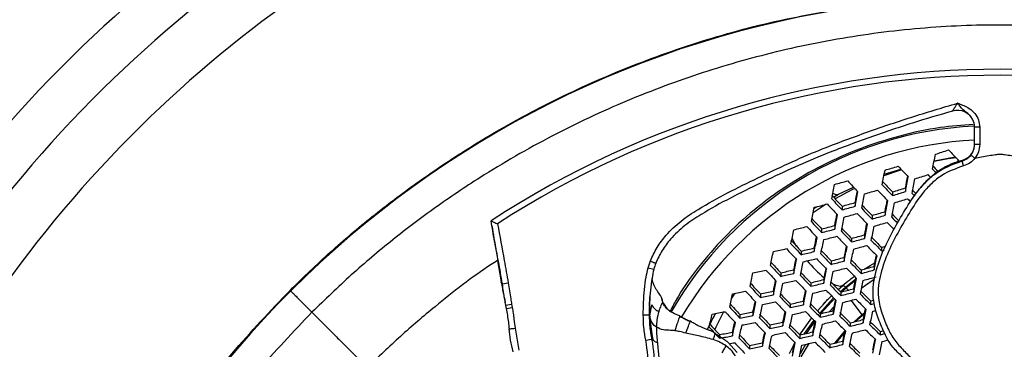
# Model space of a CAD drawing. Units: millimetres. Extents: x 69 to 1126, y 56 to 792.
# Drawn here: x 222 to 268, y 658 to 674 of the extents above; entities that cross this region are included whole.
import ezdxf

# ---------------------------------------------------------------- set-up
doc = ezdxf.new("R2010")
doc.units = ezdxf.units.MM
doc.header["$PDSIZE"] = -1
doc.layers.add('10', color=1, linetype='Continuous')
doc.styles.add('SLDTEXTSTYLE3', font='TXT', dxfattribs={"width": 0.7})
doc.dimstyles.new('SLDDIMSTYLE0', dxfattribs={"dimtxt": 12.733073, "dimasz": 12.733073, "dimexe": 0, "dimexo": 0.0625, "dimgap": 3.183268, "dimtad": 1, "dimlfac": 1.25, "dimrnd": 1e-09, "dimzin": 4, "dimdsep": 46, "dimtxsty": 'SLDTEXTSTYLE3', "dimsah": 1, "dimcen": 0, "dimadec": 0, "dimazin": 1, "dimtfac": 1, "dimtofl": 0, "dimtmove": 0, "dimatfit": 3, "dimfxl": 1, "dimfrac": 2, "dimtolj": 1, "dimtzin": 12, "dimarcsym": 0})

# ---------------------------------------------------------------- blocks, each defined once
blk = doc.blocks.new('_D')
at = {"layer": '10', "color": 0, "lineweight": -2, "transparency": 16777216}
blk.add_line((485.874, 502.219), (376.706, 565.248), dxfattribs=at)
at = {"layer": '10', "color": 0, "transparency": 16777216}
blk.add_solid([(377.767, 567.086), (375.644, 563.41), (365.678, 571.614)], dxfattribs=at)
at = {"layer": 'Defpoints', "color": 0, "transparency": 16777216}
for p in [(170.927, 684.054), (365.678, 571.614)]:
    blk.add_point(p, dxfattribs=at)
at = {"layer": '10', "color": 0, "transparency": 16777216, "insert": (441.578, 538.82), "char_height": 12.73307, "attachment_point": 5, "rotation": 330, "style": 'SLDTEXTSTYLE3'}
blk.add_mtext('\\A1;∅281.10 [∅11.07]', dxfattribs=at)

msp = doc.modelspace()

# ---------------------------------------------------------------- linework, layer by layer
at = {"color": 7, "linetype": 'Continuous', "lineweight": 25}
for p, q in [((267.1024, 668.8991), (267.1024, 668.9018)), ((267.3424, 668.8991), (267.1024, 668.8991)), ((267.1024, 668.091), (267.1024, 668.8991)), ((267.3424, 668.8991), (267.3424, 668.091)), ((267.3424, 668.091), (267.1024, 668.091)), ((265.1995, 667.324), (266.1918, 667.5082)), ((266.5765, 667.0866), (266.5132, 667.3178)), ((262.8508, 666.6948), (263.6322, 666.9362)), ((260.698, 665.7609), (261.412, 666.0841)), ((260.4643, 665.6226), (260.698, 665.7609)), ((263.2365, 665.8623), (263.2365, 665.6922)), ((263.851, 666.0482), (263.851, 665.8781)), ((260.1196, 665.2826), (259.5048, 664.8761)), ((259.5447, 665.0783), (259.7163, 665.1798)), ((260.8664, 665.1923), (260.8664, 665.0215)), ((261.4809, 665.3588), (261.4809, 665.1883)), ((262.2757, 664.7578), (262.2757, 664.5893)), ((262.8901, 664.9342), (262.8901, 664.7657)), ((260.52, 664.2816), (260.52, 664.1122)), ((259.9056, 664.1246), (259.9056, 663.9549)), ((261.9293, 663.8458), (261.9293, 663.6786)), ((261.3148, 663.6789), (261.3148, 663.5115)), ((258.9447, 663.0821), (258.9447, 662.9131)), ((259.5592, 663.2296), (259.5592, 663.0611)), ((262.7241, 663.2597), (262.7241, 663.0942)), ((251.7423, 662.2976), (251.8479, 662.6172)), ((260.354, 662.6249), (260.354, 662.4583)), ((260.9685, 662.7824), (260.9685, 662.6162)), ((262.3778, 662.3616), (262.3778, 662.1973)), ((251.7423, 662.2976), (252.0122, 662.2281)), ((257.9839, 662.0644), (257.9839, 661.8958)), ((258.5984, 662.2024), (258.5984, 662.0344)), ((261.7633, 662.1944), (261.7633, 662.0299)), ((244.8865, 661.5431), (245.1621, 661.5878)), ((259.3932, 661.5955), (259.3932, 661.4294)), ((260.0077, 661.7437), (260.0077, 661.5781)), ((260.6878, 661.2706), (260.8841, 661.4547)), ((261.0252, 661.3902), (261.5135, 661.7831)), ((261.4964, 661.6993), (261.0654, 661.3502)), ((255.8188, 661.0991), (255.6683, 660.8637)), ((257.0231, 661.0714), (257.0231, 660.9029)), ((257.6376, 661.1999), (257.6376, 661.0321)), ((260.7814, 661.175), (261.0252, 661.3902)), ((260.8025, 661.1535), (260.8025, 660.9896)), ((261.0654, 661.3502), (260.8573, 661.1674)), ((261.417, 661.3115), (261.417, 661.148)), ((245.0408, 660.58), (245.0476, 660.5376)), ((245.0459, 660.5379), (245.321, 660.5903)), ((245.321, 660.5903), (245.35, 660.4388)), ((258.4324, 660.5904), (258.4324, 660.4246)), ((259.0468, 660.7293), (259.0468, 660.564)), ((261.2933, 660.7672), (261.7923, 660.0819)), ((262.2118, 660.7374), (262.2118, 660.5753)), ((245.0748, 660.3878), (245.35, 660.4388)), ((251.515, 660.0795), (251.7949, 660.081)), ((251.8059, 660.2787), (251.8159, 660.0768)), ((251.8078, 660.2926), (251.8159, 660.0768)), ((256.0623, 660.1032), (256.0623, 659.9343)), ((256.6767, 660.222), (256.6767, 660.054)), ((259.8417, 660.1367), (259.8417, 659.9731)), ((260.4951, 660.4727), (260.28, 660.2423)), ((260.4561, 660.2855), (260.4561, 660.1224)), ((261.4293, 659.7546), (261.7923, 660.0819)), ((261.4891, 659.7699), (261.83, 660.0763)), ((261.7923, 660.0819), (261.9349, 660.2014)), ((261.7923, 660.0819), (261.83, 660.0763)), ((261.83, 660.0763), (261.9257, 660.1571)), ((257.4715, 659.6097), (257.4715, 659.4437)), ((258.086, 659.7391), (258.086, 659.5738)), ((259.6072, 659.814), (259.1804, 659.2112)), ((261.2509, 659.7091), (261.2509, 659.5475)), ((261.8654, 659.8675), (261.8654, 659.7062)), ((245.4833, 659.4571), (245.6549, 658.4216)), ((255.1014, 659.1597), (255.1014, 658.9902)), ((255.7159, 659.2687), (255.7159, 659.1002)), ((258.8808, 659.1438), (258.8808, 658.9803)), ((259.4953, 659.2833), (259.4953, 659.1204)), ((260.5283, 658.7617), (261.0034, 659.3218)), ((260.5817, 658.7747), (260.9904, 659.2602)), ((262.6602, 659.3066), (262.6602, 659.1466)), ((237.1897, 658.9469), (238.5382, 657.5985)), ((251.6353, 658.889), (251.91, 658.94)), ((255.4894, 658.8085), (255.931, 658.3152)), ((256.5107, 658.6532), (256.5107, 658.4868)), ((257.1252, 658.773), (257.1252, 658.6075)), ((259.1397, 658.6988), (258.8942, 658.2591)), ((258.9438, 658.1082), (259.3154, 658.7387)), ((260.2901, 658.7044), (260.2901, 658.543)), ((260.9046, 658.8537), (260.9046, 658.6927))]:
    msp.add_line(p, q, dxfattribs=at)
at = {"color": 7, "linetype": 'Continuous', "lineweight": 25, "flags": 128}
for points in [[(266.233, 667.4653), (265.8577, 667.4111), (265.1936, 667.2921)], [(266.3116, 667.2896), (266.3208, 667.3385), (266.3266, 667.3693)], [(263.6638, 666.9024), (263.5245, 666.8585), (262.8366, 666.6202)], [(265.031, 666.552), (264.9714, 666.6133), (264.9114, 666.6752)], [(261.4628, 666.0291), (261.3216, 665.959), (260.5429, 665.5378)], [(264.1641, 665.7901), (264.2241, 665.7284), (264.2797, 665.6713)], [(258.7268, 663.314), (258.6521, 663.4364), (258.5162, 663.6893)], [(262.7241, 663.0942), (262.8009, 663.116), (262.8697, 663.1356)], [(260.8942, 661.4643), (260.7751, 661.4193), (260.5895, 661.4617), (260.4157, 661.548)], [(260.8964, 661.4662), (260.9018, 661.4685), (260.9126, 661.4686), (260.9264, 661.4646), (260.9428, 661.4566), (260.9614, 661.4447), (260.9817, 661.4295), (261.0032, 661.4111), (261.0252, 661.3902)], [(261.7932, 661.3631), (261.9622, 661.4847), (262.37, 661.758)], [(259.708, 660.2726), (260.1675, 660.7807), (260.3697, 660.9844)], [(259.814, 660.1647), (260.3114, 660.7187), (260.4715, 660.8808)], [(260.5114, 660.8403), (260.3554, 660.6824), (259.871, 660.1437)], [(262.2118, 660.7374), (262.2885, 660.7581), (262.3526, 660.7754)], [(262.2118, 660.5753), (262.2885, 660.596), (262.3653, 660.6168), (262.3825, 660.6215)], [(255.2918, 660.2214), (254.9283, 659.5077), (254.8774, 659.3984)], [(258.8807, 659.144), (258.9409, 659.2383), (259.4398, 659.9416)], [(259.0997, 659.1929), (259.1065, 659.2036), (259.5482, 659.8315)], [(245.2052, 659.4252), (245.2064, 659.4253), (245.2181, 659.4267), (245.2415, 659.4294), (245.2756, 659.4333), (245.3189, 659.4383), (245.3695, 659.4441), (245.4251, 659.4505), (245.4833, 659.4571)], [(262.6602, 659.3066), (262.737, 659.3273), (262.8114, 659.3475)], [(258.3922, 658.2744), (258.4523, 658.3934), (258.6205, 658.7067)]]:
    msp.add_lwpolyline(points, dxfattribs=at)
at = {"color": 7, "linetype": 'Continuous', "lineweight": 25}
for radius in [112.44, 111, 75.7196]:
    msp.add_circle((268.3024, 627.8342), radius, dxfattribs=at)
for centre, radius, start, end in [((268.3024, 627.8342), 73, 93.239025, 176.760975), ((268.3024, 627.8342), 62.2638, 93.667342, 133.890966), ((268.3024, 627.8342), 60.1597, 93.905003, 133.890966), ((268.3024, 627.8342), 57.6632, 94.206735, 133.890966), ((268.3024, 627.8342), 47.2, 97.95069, 171.89731), ((268.3024, 627.8342), 62.2638, 133.890966, 176.330704), ((268.3024, 627.8342), 43.7945, 56.85565, 123.14559), ((268.3024, 627.8342), 60.1597, 133.890966, 176.097846), ((268.3024, 627.8342), 43.5145, 57.0897, 122.9103), ((268.3024, 627.8342), 57.6632, 133.890966, 175.793436), ((266.3024, 668.8983), 0.8, 20.07243, 107.7092), ((267.9676, 651.504), 17.4765, 92.90582, 150.07387), ((267.9488, 651.3037), 17.0148, 92.85108, 149.31516), ((-172.6089, 750.2985), 445.602, 349.217015, 349.308693), ((237.9583, 750.3207), 87.0791, 288.270466, 288.696766), ((350.719, 749.8375), 117.996, 224.022704, 224.358223), ((238.4343, 748.8148), 85.4997, 286.618943, 287.049156), ((349.6986, 748.8471), 118.8146, 223.492043, 223.828467), ((349.653, 748.7465), 117.5189, 224.005575, 224.184869), ((-170.5778, 749.9004), 441.343, 349.067144, 349.158446), ((-167.5559, 749.3149), 439.3692, 349.075571, 349.148362), ((-172.6785, 750.3074), 444.6193, 349.053559, 349.144073), ((238.095, 749.8851), 87.4243, 287.440218, 287.862827), ((350.6253, 749.7455), 119.0317, 224.085808, 224.19569), ((-165.3791, 748.8927), 433.8471, 348.922574, 349.014253), ((239.228, 746.0354), 82.609, 284.934473, 285.376016), ((348.0497, 747.252), 118.72, 222.935314, 223.275475), ((348.5529, 747.6706), 118.2011, 223.459118, 223.797486), ((349.5999, 748.7389), 119.814, 223.545094, 223.878398), ((-173.1899, 750.4065), 445.4644, 349.050081, 349.140394), ((346.7083, 745.8795), 117.8103, 222.88395, 223.227057), ((260.6048, 666.0443), 0.2983, 235.57134, 288.28601), ((-163.2031, 748.471), 432.7402, 348.926948, 348.999684), ((-168.2583, 749.4506), 437.9222, 348.906314, 348.997003), ((-168.9906, 749.5924), 438.994, 348.90208, 348.992513), ((238.742, 747.7358), 85.1797, 285.794457, 286.224459), ((349.5538, 748.6896), 120.0719, 223.558667, 223.891176), ((238.6989, 748.069), 85.7907, 286.619673, 287.048427), ((238.3553, 749.0343), 86.977, 286.622597, 287.045503), ((349.5684, 748.6559), 118.8802, 224.076985, 224.203842), ((-161.7278, 748.1808), 429.3909, 348.757786, 348.849068), ((239.6556, 744.3556), 81.6781, 284.102263, 284.547139), ((347.6955, 746.877), 119.6493, 222.987159, 223.324361), ((347.7882, 746.9745), 119.4642, 222.97688, 223.314667), ((239.4921, 745.2917), 82.9022, 284.941025, 285.381018), ((239.1469, 746.2654), 84.097, 284.967269, 285.401059), ((348.2957, 747.3982), 119.2849, 223.517093, 223.852042), ((-166.2612, 749.0635), 437.3198, 348.908585, 348.980574), ((-171.2466, 750.0295), 442.4304, 348.888623, 348.978242), ((-171.805, 750.1376), 443.3239, 348.885154, 348.974563), ((238.3396, 749.0779), 87.3755, 286.623561, 287.044538), ((350.5244, 749.6355), 120.6941, 224.168003, 224.264152), ((-159.7999, 747.807), 428.5386, 348.760671, 348.832943), ((-164.7458, 748.7646), 433.6093, 348.742004, 348.832268), ((-165.5199, 748.9143), 434.7242, 348.737879, 348.827878), ((239.1306, 746.3117), 84.4984, 284.975923, 285.407668), ((349.2493, 748.3696), 121.0839, 223.611478, 223.9409), ((349.3305, 748.4545), 120.8798, 223.600885, 223.930924), ((239.0268, 746.9334), 85.4011, 285.797127, 286.226018), ((238.6862, 747.891), 86.5774, 285.811083, 286.23417), ((349.4301, 748.5049), 120.1429, 224.13492, 224.36286), ((350.4044, 749.5052), 121.6558, 224.210308, 224.394232), ((240.1384, 742.3605), 80.4205, 283.268396, 283.718608), ((347.1813, 746.3401), 120.3339, 223.024954, 223.360008), ((346.2381, 745.3866), 118.5615, 222.926409, 223.267079), ((347.3092, 746.4732), 120.2027, 223.017732, 223.353196), ((239.9398, 743.5563), 81.9026, 284.109429, 284.553098), ((-163.0545, 748.4364), 433.3207, 348.742721, 348.814229), ((-167.9301, 749.3803), 438.3194, 348.724707, 348.813861), ((-168.5347, 749.4971), 439.2605, 348.721291, 348.810226), ((238.6769, 747.9167), 86.9538, 285.81547, 286.236734), ((350.3545, 749.452), 121.9063, 224.221049, 224.435216), ((-156.2585, 747.103), 423.079, 348.592732, 348.684047), ((-154.5582, 746.7727), 422.4602, 348.594359, 348.666477), ((239.5965, 744.5297), 83.0949, 284.146871, 284.584241), ((239.5862, 744.5605), 83.4765, 284.158638, 284.594029), ((348.7905, 747.8922), 121.8581, 223.651401, 223.978499), ((347.8801, 746.9645), 120.1251, 223.561459, 223.893804), ((348.9056, 748.0117), 121.7063, 223.643605, 223.971156), ((239.435, 745.4544), 84.652, 284.979215, 285.410182), ((349.1306, 748.1896), 121.1576, 224.180372, 224.506243), ((345.6079, 744.7317), 119.0679, 222.954798, 223.293845), ((346.6732, 745.8127), 120.7006, 223.045057, 223.378972), ((-159.4213, 747.7129), 427.4466, 348.577597, 348.667856), ((-160.2386, 747.8704), 428.6059, 348.573628, 348.663611), ((-158.0135, 747.4388), 427.449, 348.57704, 348.648373), ((239.0965, 746.4087), 85.8231, 285.003928, 285.429058), ((239.0932, 746.4181), 86.1792, 285.011314, 285.434701), ((350.0133, 749.0944), 122.857, 224.262282, 224.58319), ((350.1164, 749.2011), 122.6858, 224.254117, 224.575518), ((239.0696, 746.7628), 86.7889, 285.816197, 285.948482), ((-149.0373, 745.663), 414.9768, 348.426479, 348.518254), ((240.664, 740.0682), 78.8566, 282.428159, 282.885746), ((346.5108, 745.6446), 120.779, 223.049343, 223.383016), ((240.4424, 741.5062), 80.5772, 283.274882, 283.72423), ((240.1007, 742.4829), 81.7708, 283.323548, 283.766421), ((347.3104, 746.3736), 120.7281, 223.592991, 223.923492), ((348.3293, 747.4144), 122.2996, 223.673981, 223.999768), ((-162.8056, 748.365), 432.3625, 348.560908, 348.650007), ((-163.4569, 748.4904), 433.3516, 348.557593, 348.646463), ((-160.722, 747.9604), 431.6718, 348.562678, 348.633351), ((-165.4556, 748.8752), 436.5255, 348.547055, 348.635195), ((344.8204, 743.9173), 119.3334, 222.969605, 223.307807), ((345.8826, 744.9954), 120.9616, 223.059313, 223.392422), ((-147.5485, 745.3725), 414.5752, 348.427064, 348.499332), ((-152.3548, 746.3), 419.5035, 348.41218, 348.502849), ((-153.2174, 746.4655), 420.7095, 348.408422, 348.498801), ((240.0964, 742.4991), 82.1337, 283.338084, 283.779025), ((264.1299, 666.6895), 6.3633, 219.68685, 229.8256), ((348.181, 747.261), 122.4002, 223.679109, 224.004599), ((239.91, 743.6488), 83.5633, 284.161301, 284.596245), ((239.5731, 744.6038), 84.7333, 284.196682, 284.625683), ((348.6174, 747.6587), 121.8514, 224.214048, 224.537874), ((349.5961, 748.663), 123.369, 224.286579, 224.606022), ((239.4363, 745.4518), 86.1991, 285.011725, 285.435015), ((-140.1293, 743.8647), 405.1489, 348.258065, 348.350734), ((241.2207, 737.4959), 77.0055, 281.576827, 282.043914), ((345.686, 744.7926), 120.9877, 223.060734, 223.393762), ((240.9875, 739.1586), 78.9455, 282.432687, 282.889766), ((240.6475, 740.1417), 80.1435, 282.492787, 282.943134), ((346.5897, 745.6286), 121.0983, 223.612224, 223.941601), ((347.6046, 746.6654), 122.6639, 223.692514, 224.017227), ((-151.214, 746.0759), 419.7799, 348.410622, 348.482076), ((-155.9479, 746.9893), 424.6341, 348.396337, 348.485785), ((-156.6471, 747.1233), 425.6724, 348.393177, 348.482382), ((239.5756, 744.5983), 85.0704, 284.206706, 284.634024), ((349.4609, 748.5234), 123.4904, 224.29232, 224.611417), ((239.1037, 746.3896), 87.35, 285.035181, 285.452935), ((343.8768, 742.9446), 119.3599, 222.971081, 223.309198), ((-138.8406, 743.6111), 404.9524, 348.257821, 348.330542), ((-143.6149, 744.5306), 409.8482, 348.244822, 348.336322), ((-144.5263, 744.7046), 411.1042, 348.241335, 348.332527), ((240.6492, 740.1441), 80.4886, 282.5098, 282.958245), ((347.4235, 746.4786), 122.714, 223.695057, 224.019623), ((240.4394, 741.5331), 82.154, 283.338892, 283.779727), ((240.1037, 742.4923), 83.3263, 283.385028, 283.819738), ((347.9585, 746.9782), 122.3195, 224.236581, 224.559043), ((348.9324, 747.9778), 123.8298, 224.308307, 224.626442), ((-154.1445, 746.6376), 424.2309, 348.396878, 348.467642), ((-158.8184, 747.5392), 429.0236, 348.38308, 348.471509), ((-159.3613, 747.6431), 429.9015, 348.380461, 348.468689), ((239.1128, 746.3642), 87.6633, 285.041463, 285.457735), ((-129.5995, 741.7121), 393.6595, 348.086468, 348.180488), ((241.7974, 734.6606), 74.8859, 280.709529, 281.188386), ((344.7082, 743.7851), 120.9616, 223.059313, 223.392422), ((344.9387, 744.0224), 120.9877, 223.060734, 223.393762), ((241.5636, 736.5305), 77.0264, 281.578089, 282.045052), ((241.2256, 737.5225), 78.2312, 281.650024, 282.10991), ((345.7197, 744.7311), 121.2383, 223.619475, 223.94843), ((-142.7301, 744.3536), 410.3874, 348.242533, 348.314402), ((-147.4302, 745.2587), 415.207, 348.230094, 348.320296), ((-148.1798, 745.4017), 416.297, 348.227145, 348.317088), ((240.1119, 742.4726), 83.6454, 283.397376, 283.83045), ((348.7657, 747.8058), 123.9024, 224.311716, 224.629646), ((239.9376, 743.5785), 85.0249, 284.205356, 284.6329), ((239.606, 744.5179), 86.1758, 284.239045, 284.660938), ((260.5473, 660.8306), 0.7337, 34.22689, 45.08515), ((348.9451, 747.9688), 123.0121, 224.846794, 225.164023), ((349.884, 748.9351), 124.4743, 224.910624, 225.223788), ((342.7775, 741.8139), 119.1477, 222.95925, 223.298042), ((-128.2394, 741.4377), 393.3909, 348.085592, 348.154685), ((-133.27, 742.4097), 398.5485, 348.074542, 348.167312), ((-134.2346, 742.5929), 399.859, 348.071397, 348.163837), ((241.2332, 737.5116), 78.559, 281.669262, 282.12726), ((346.5195, 745.5465), 122.8017, 223.699502, 224.023811), ((346.7331, 745.7665), 122.8017, 223.699502, 224.023811), ((241.0113, 739.1233), 80.442, 282.50751, 282.95621), ((240.6767, 740.0895), 81.6197, 282.564657, 283.006977), ((347.156, 746.1504), 122.5649, 224.248339, 224.570089), ((-150.5304, 745.8495), 419.8322, 348.217691, 348.306803), ((-145.6621, 744.9086), 414.841, 348.229654, 348.296402), ((-151.1254, 745.9628), 420.7637, 348.215227, 348.304122), ((239.6207, 744.4779), 86.4707, 284.247541, 284.66801), ((349.7306, 748.777), 124.568, 224.914669, 225.227576), ((-117.5132, 739.2098), 380.5734, 347.91058, 348.00644), ((242.3835, 731.5788), 72.5156, 279.821112, 280.314212), ((343.5772, 742.622), 120.7006, 223.045057, 223.378972), ((343.8418, 742.894), 120.779, 223.049343, 223.383016), ((242.1595, 733.6383), 74.8378, 280.706145, 281.185304), ((241.824, 734.6411), 76.0516, 280.790513, 281.262153), ((344.7011, 743.6819), 121.1492, 223.614863, 223.944087), ((-132.6356, 742.2779), 399.3445, 348.071801, 348.144387), ((-137.3252, 743.1794), 404.1534, 348.06124, 348.152617), ((-138.1285, 743.3318), 405.2985, 348.05857, 348.149667), ((240.6907, 740.0563), 81.9214, 282.579059, 283.019774), ((347.9294, 746.9435), 124.0957, 224.320778, 224.638163), ((348.1274, 747.1475), 124.0715, 224.319648, 224.6371), ((240.4926, 741.399), 83.5341, 283.39308, 283.826723), ((240.1619, 742.3433), 84.6884, 283.437141, 283.864948), ((348.2053, 747.2061), 123.3564, 224.861943, 225.178205), ((-148.3588, 745.4258), 419.0515, 348.218998, 348.289527), ((-152.9457, 746.3089), 423.755, 348.207389, 348.295596), ((-153.392, 746.3936), 424.5339, 348.205367, 348.293396), ((239.2692, 745.8518), 88.6434, 285.066695, 285.171393), ((341.5212, 740.524), 118.695, 222.933913, 223.274153), ((-116.6064, 739.0242), 380.7687, 347.909345, 347.983925), ((-121.3889, 739.9426), 385.6728, 347.900282, 347.99479), ((-122.4117, 740.1358), 387.0431, 347.897564, 347.991715), ((241.8376, 734.6171), 76.3624, 280.811753, 281.281506), ((345.4694, 744.465), 122.6639, 223.692514, 224.017227), ((345.7154, 744.7182), 122.714, 223.695057, 224.019623), ((241.6141, 736.4349), 78.4447, 281.662569, 282.121223), ((241.2811, 737.4106), 79.6302, 281.731164, 282.183098), ((346.211, 745.1765), 122.5894, 224.249511, 224.57119), ((-136.0436, 742.924), 404.2855, 348.060123, 348.131936), ((-140.6684, 743.8131), 409.0279, 348.049981, 348.140181), ((-141.3179, 743.936), 410.0154, 348.047735, 348.137699), ((240.1821, 742.2894), 84.9658, 283.447561, 283.873989), ((348.9574, 747.9799), 124.8603, 224.92725, 225.239359), ((349.1409, 748.1691), 124.8136, 224.925243, 225.237479), ((240.0196, 743.3534), 86.2969, 284.242541, 284.663848), ((239.6926, 744.2796), 87.4317, 284.274844, 284.690738), ((348.8865, 747.9019), 123.6289, 225.464053, 225.776366), ((349.792, 748.835), 125.0438, 225.519893, 225.828388), ((342.5907, 741.6091), 120.3339, 223.024954, 223.360008), ((242.7643, 730.4983), 72.3975, 279.811579, 280.30547), ((343.5335, 742.4805), 120.8303, 223.598314, 223.928503), ((-121.0039, 739.8549), 386.7246, 347.897389, 347.971006), ((-125.7055, 740.7577), 391.5457, 347.888774, 347.981771), ((-126.5666, 740.9202), 392.7501, 347.886458, 347.979151), ((241.3008, 737.3642), 79.915, 281.747373, 282.197724), ((346.9531, 745.9373), 124.0715, 224.319648, 224.6371), ((347.1821, 746.1733), 124.0957, 224.320778, 224.638163), ((241.09, 738.9279), 81.7436, 282.570583, 283.012243), ((240.7601, 739.8799), 82.9042, 282.625316, 283.060882), ((347.3282, 746.3019), 123.4866, 224.867655, 225.183553), ((-138.7599, 743.4379), 408.5171, 348.050355, 348.121512), ((-143.3309, 744.3166), 413.2043, 348.040556, 348.12977), ((-143.8327, 744.4113), 414.0402, 348.038693, 348.127713), ((239.7189, 744.2066), 87.6863, 284.28198, 284.696679), ((349.622, 748.6598), 125.1118, 225.522549, 225.830863), ((239.3543, 745.6199), 89.5589, 285.083722, 285.22781), ((242.4321, 731.5135), 73.6216, 279.909197, 280.395017), ((242.3694, 731.9301), 74.3766, 280.212854, 280.415445), ((344.2725, 743.2335), 122.2996, 223.673981, 223.999768), ((344.5512, 743.5202), 122.4002, 223.679109, 224.004599), ((242.2371, 733.4833), 76.1792, 280.799253, 281.270117), ((345.1236, 744.0564), 122.3932, 224.240116, 224.562363), ((-124.6757, 740.5474), 391.936, 347.887241, 347.960028), ((-129.3088, 741.4371), 396.6869, 347.878994, 347.970708), ((-130.0161, 741.5703), 397.7336, 347.877036, 347.968493), ((240.7858, 739.8126), 83.1644, 282.6374, 283.071623), ((348.049, 747.0436), 124.942, 224.930757, 225.242643), ((348.2625, 747.2637), 124.942, 224.930757, 225.242643), ((240.5994, 741.1112), 84.7266, 283.43858, 283.866197), ((240.2729, 742.043), 85.8658, 283.480948, 283.902962), ((348.0728, 747.0633), 123.8587, 225.473202, 225.784889), ((-140.811, 743.8248), 412.0663, 348.042324, 348.112929), ((-145.3378, 744.6949), 416.7083, 348.0328, 348.121205), ((-145.6969, 744.7624), 417.3978, 348.03129, 348.119537), ((239.3737, 745.5766), 89.8412, 285.088187, 285.272138), ((241.9062, 734.4706), 77.3746, 280.879921, 281.343632), ((346.0967, 745.0552), 123.9024, 224.311716, 224.629646), ((348.9761, 747.9942), 125.2704, 225.528728, 225.836621)]:
    msp.add_arc(centre, radius, start, end, dxfattribs=at)
for points, knots in [([(234.8987, 661.238), (235.5212, 661.841), (236.7662, 663.0469), (238.7643, 664.7292), (240.8543, 666.3123), (243.3975, 668.0212), (246.429, 669.7656), (250.0187, 671.4547), (253.7754, 672.8407), (257.7283, 673.954), (260.4465, 674.401), (261.8356, 674.6295)], [0, 0, 0, 0, 0.0849232, 0.1698464, 0.2558204, 0.3417945, 0.4700119, 0.5982294, 0.7301692, 0.862109, 1, 1, 1, 1]), ([(300.6755, 660.2073), (299.7568, 661.0828), (297.9194, 662.8338), (294.8715, 665.183), (291.621, 667.3045), (288.1983, 669.1408), (284.6677, 670.6723), (281.0228, 671.911), (277.2519, 672.8501), (273.4141, 673.4651), (269.5732, 673.7419), (265.7189, 673.6874), (261.8449, 673.2884), (258.0218, 672.5565), (254.314, 671.5165), (250.7083, 670.1798), (247.1936, 668.5324), (244.2017, 666.8095), (241.7248, 665.1435), (239.707, 663.6169), (237.7616, 661.9815), (236.5401, 660.7987), (235.9294, 660.2073)], [0, 0, 0, 0, 0.0528882, 0.1057766, 0.1601829, 0.2145898, 0.2675352, 0.3204806, 0.3749359, 0.4293886, 0.4823513, 0.5353128, 0.5899219, 0.6445341, 0.6974272, 0.7503209, 0.8047085, 0.8590957, 0.8941074, 0.9291189, 0.9645595, 1, 1, 1, 1]), ([(251.8479, 662.6172), (251.948, 662.8327), (252.1483, 663.2636), (252.6297, 663.9059), (253.276, 664.518), (254.7104, 665.4504), (256.9, 666.5375), (259.513, 667.7515), (261.9396, 668.6409), (264.1042, 669.3848), (265.5688, 669.8158), (266.3024, 670.0317)], [0, 0, 0, 0, 0.042883, 0.0857529, 0.1443008, 0.2029499, 0.3944239, 0.5859962, 0.7238729, 0.8616759, 1, 1, 1, 1]), ([(266.0583, 669.661), (266.0581, 669.6607), (266.0577, 669.6601), (266.0686, 669.6767), (266.0821, 669.6972), (266.11, 669.7396), (266.1501, 669.8002), (266.2214, 669.9076), (266.2743, 669.9886), (266.3024, 670.0317)], [0, 0, 0, 0, 0.1105176, 0.1528898, 0.3100624, 0.3199891, 0.5149456, 0.7420803, 1, 1, 1, 1]), ([(266.3024, 670.0317), (266.3042, 670.031), (266.3228, 670.0241), (266.4184, 669.9882), (266.6041, 669.9176), (266.876, 669.7902), (267.1275, 669.564), (267.3077, 669.2513), (267.3309, 669.0165), (267.3424, 668.8991)], [0, 0, 0, 0, 0.0034846, 0.0359199, 0.1850506, 0.363864, 0.576515, 0.7882424, 1, 1, 1, 1]), ([(266.969, 669.3248), (266.9557, 669.3512), (266.9006, 669.4608), (266.7148, 669.5965), (266.5185, 669.75), (266.3908, 669.9186), (266.3178, 670.0119), (266.3035, 670.0303), (266.3024, 670.0317)], [0, 0, 0, 0, 0.0870707, 0.3623825, 0.6484571, 0.9310652, 0.994759, 1, 1, 1, 1]), ([(266.0583, 669.661), (265.4329, 669.4786), (264.0815, 669.0842), (262.0346, 668.3775), (259.6227, 667.4949), (257.0235, 666.2903), (254.8575, 665.2146), (253.4542, 664.3024), (252.8382, 663.7232), (252.3905, 663.1152), (252.1891, 662.7171), (252.1049, 662.5118), (252.1049, 662.5118)], [0, 0, 0, 0, 0.1221673, 0.2639684, 0.4060442, 0.603564, 0.8009745, 0.8589346, 0.916785, 0.9583854, 0.9999972, 1, 1, 1, 1]), ([(267.1024, 668.8991), (267.0958, 668.9907), (267.0846, 669.1444), (267.0022, 669.2729), (266.969, 669.3248)], [0, 0, 0, 0, 0.5965332, 1, 1, 1, 1]), ([(267.0308, 669.0383), (266.5175, 668.9983), (265.3522, 668.9072), (263.5696, 668.5174), (261.7084, 667.9258), (259.9291, 667.1395), (258.2573, 666.1709), (256.7117, 665.0364), (255.3066, 663.7525), (254.0832, 662.3228), (253.2279, 661.1354), (252.8521, 660.3998), (252.7574, 660.2143)], [0, 0, 0, 0, 0.0861346, 0.1955499, 0.3053138, 0.4147295, 0.5242229, 0.6340651, 0.7435584, 0.8530821, 0.9629551, 1, 1, 1, 1]), ([(266.515, 667.3484), (266.5986, 667.3803), (266.7656, 667.4441), (266.9572, 667.6379), (267.0805, 667.8719), (267.0953, 668.0424), (267.1024, 668.1239)], [0, 0, 0, 0, 0.2548212, 0.5096016, 0.7656362, 1, 1, 1, 1]), ([(266.9295, 667.5933), (266.979, 667.6683), (267.0787, 667.8195), (267.0945, 668), (267.1024, 668.091)], [0, 0, 0, 0, 0.4958481, 1, 1, 1, 1]), ([(267.3424, 668.091), (267.3321, 667.9728), (267.3116, 667.7383), (267.182, 667.5419), (267.1177, 667.4445)], [0, 0, 0, 0, 0.5041049, 1, 1, 1, 1]), ([(266.5132, 667.3178), (266.5986, 667.3494), (266.7593, 667.4088), (266.8752, 667.5344), (266.9295, 667.5933)], [0, 0, 0, 0, 0.5312522, 1, 1, 1, 1]), ([(267.1024, 667.4413), (267.3234, 667.4867), (267.6506, 667.5541), (268.051, 667.6167), (268.3022, 667.6426), (268.5533, 667.6168), (268.9538, 667.5541), (269.2812, 667.4868), (269.5024, 667.4413)], [0, 0, 0, 0, 0.2779273, 0.4116698, 0.4999988, 0.5880412, 0.721688, 1, 1, 1, 1]), ([(264.1016, 657.7477), (264.1016, 657.7477), (264.0731, 657.7757), (263.8876, 657.9531), (263.5289, 658.2615), (263.1074, 658.7278), (262.809, 659.3264), (262.5383, 659.9765), (262.3354, 660.6699), (262.3076, 661.3386), (262.4434, 662.117), (262.7487, 663.0371), (263.2644, 664.0481), (263.8263, 665.0199), (264.3505, 665.8332), (264.8942, 666.4416), (265.5548, 666.9703), (266.1389, 667.1821), (266.5132, 667.3178)], [0, 0, 0, 0, 0.0000041, 0.0101923, 0.0654816, 0.1204471, 0.1691314, 0.2347546, 0.3001384, 0.351823, 0.403707, 0.5005639, 0.5975239, 0.6921974, 0.7866435, 0.8431343, 0.899484, 1, 1, 1, 1]), ([(266.5765, 667.0866), (266.2245, 666.9591), (265.6756, 666.7602), (265.0557, 666.2626), (264.5351, 665.6782), (264.0255, 664.8857), (263.4757, 663.9335), (262.9721, 662.9485), (262.677, 662.0656), (262.5473, 661.3303), (262.5735, 660.7033), (262.7728, 660.0482), (263.0276, 659.3937), (263.3739, 658.8176), (263.8106, 658.358), (264.116, 658.0655), (264.2688, 657.9192)], [0, 0, 0, 0, 0.0987857, 0.1540749, 0.2095097, 0.3066792, 0.4040857, 0.5024337, 0.6006701, 0.6506812, 0.7004917, 0.7660516, 0.831879, 0.8873425, 0.9436354, 1, 1, 1, 1]), ([(264.583, 666.0763), (264.6232, 666.1291), (264.7811, 666.3367), (265.0427, 666.582), (265.3321, 666.8099), (265.5299, 666.9407), (265.6943, 667.0352), (265.8979, 667.1377), (266.1371, 667.236), (266.3699, 667.3125), (266.4933, 667.345), (266.5265, 667.3537)], [0, 0, 0, 0, 0.0839347, 0.3298921, 0.4504828, 0.5500821, 0.6297249, 0.6902553, 0.8384803, 0.9565391, 1, 1, 1, 1]), ([(266.5132, 667.3178), (266.5136, 667.3202), (266.5148, 667.3291), (266.5149, 667.3402), (266.515, 667.3484)], [0, 0, 0, 0, 0.2680479, 1, 1, 1, 1]), ([(267.1161, 667.4425), (267.0459, 667.3668), (266.8955, 667.2045), (266.6874, 667.1276), (266.5765, 667.0866)], [0, 0, 0, 0, 0.4666989, 1, 1, 1, 1]), ([(244.3569, 664.5022), (244.3581, 664.5017), (244.3606, 664.5005), (244.3968, 664.4841), (244.4538, 664.4584), (244.5345, 664.422), (244.6066, 664.3896), (244.6501, 664.37), (244.659, 664.3661), (244.6599, 664.3656)], [0, 0, 0, 0, 0.1671829, 0.3340427, 0.5091589, 0.7092344, 0.9409975, 0.9936431, 1, 1, 1, 1]), ([(244.8865, 661.5431), (244.8865, 661.5431), (244.8302, 661.8924), (244.7151, 662.5607), (244.5129, 663.5426), (244.4089, 664.1823), (244.3569, 664.5022)], [0, 0, 0, 0, 0.000016, 0.3530411, 0.6764272, 1, 1, 1, 1]), ([(244.3935, 664.2733), (244.4594, 663.874), (244.6076, 662.9755), (244.7504, 662.113), (244.8297, 661.6339)], [0, 0, 0, 0, 0.4444367, 1, 1, 1, 1]), ([(244.6599, 664.3656), (244.7676, 663.7908), (244.9409, 662.8659), (245.1013, 661.9387), (245.1621, 661.5878)], [0, 0, 0, 0, 0.6214744, 1, 1, 1, 1]), ([(244.6637, 662.637), (244.5648, 662.5749), (243.5327, 661.9278), (242.0106, 660.7244), (240.0752, 659.0934), (239.0498, 658.0961), (238.5382, 657.5985)], [0, 0, 0, 0, 0.0441174, 0.4600209, 0.7305827, 1, 1, 1, 1]), ([(251.8479, 662.6172), (251.8661, 662.6097), (251.9027, 662.5947), (251.9552, 662.5732), (252.0028, 662.5537), (252.0435, 662.537), (252.0755, 662.5239), (252.0971, 662.515), (252.1084, 662.5104), (252.1061, 662.5113), (252.1049, 662.5118)], [0, 0, 0, 0, 0.1250013, 0.2500026, 0.3750039, 0.5000052, 0.6250065, 0.7500079, 0.8750092, 1, 1, 1, 1]), ([(252.1049, 662.5118), (252.1049, 662.5118), (252.0672, 662.4197), (252.0368, 662.3245), (252.0122, 662.2281), (252.0122, 662.2281)], [0, 0, 0, 0, 0.0001511, 0.9998392, 1, 1, 1, 1]), ([(261.9301, 662.2398), (261.9482, 662.2529), (262.0994, 662.3624), (262.2658, 662.4532), (262.4123, 662.5331)], [0, 0, 0, 0, 0.1196053, 1, 1, 1, 1]), ([(251.515, 660.0795), (251.5175, 660.2786), (251.5227, 660.6768), (251.5694, 661.2723), (251.6343, 661.815), (251.7101, 662.1535), (251.7423, 662.2976)], [0, 0, 0, 0, 0.2672688, 0.5345046, 0.8017933, 1, 1, 1, 1]), ([(252.0122, 662.2281), (252.0122, 662.228), (251.9775, 662.0926), (251.9132, 661.7659), (251.8467, 661.243), (251.8043, 660.6633), (251.7939, 660.2749), (251.7949, 660.081), (251.7949, 660.081)], [0, 0, 0, 0, 0.0000222, 0.1940202, 0.4614124, 0.730996, 0.9999778, 1, 1, 1, 1]), ([(260.8841, 661.4547), (260.998, 661.5519), (261.1797, 661.707), (261.3775, 661.8452), (261.4515, 661.8969)], [0, 0, 0, 0, 0.6262597, 1, 1, 1, 1]), ([(244.8865, 661.5431), (244.8554, 661.5657), (244.8228, 661.5894), (244.8315, 661.6329), (244.8319, 661.6349)], [0, 0, 0, 0, 0.9539347, 1, 1, 1, 1]), ([(244.8298, 661.6334), (244.8488, 661.5284), (244.8769, 661.3737), (244.9143, 661.1847), (244.9498, 661.0115), (244.9898, 660.8286), (245.0121, 660.7215), (245.024, 660.664)], [0, 0, 0, 0, 0.227709, 0.3357564, 0.4487174, 0.7036767, 1, 1, 1, 1]), ([(245.0459, 660.5379), (245.0459, 660.5379), (245.0296, 660.6236), (244.9961, 660.8346), (244.9458, 661.1701), (244.9065, 661.419), (244.8865, 661.5431), (244.8865, 661.5431)], [0, 0, 0, 0, 0.0000471, 0.257424, 0.6297606, 0.9999529, 1, 1, 1, 1]), ([(245.1621, 661.5878), (245.1821, 661.4631), (245.2223, 661.2138), (245.271, 660.8806), (245.3067, 660.6732), (245.321, 660.5903)], [0, 0, 0, 0, 0.3750312, 0.7500619, 1, 1, 1, 1]), ([(252.3276, 660.9969), (252.2146, 661.1474), (252.0337, 661.3881), (251.953, 661.6745), (251.9228, 661.7819)], [0, 0, 0, 0, 0.6248894, 1, 1, 1, 1]), ([(221.5072, 634.301), (221.6992, 635.4943), (222.0833, 637.8808), (223.0119, 641.4201), (224.2033, 644.9087), (225.7096, 648.3845), (227.524, 651.7912), (229.6777, 655.1234), (232.1121, 658.3094), (233.9698, 660.2618), (234.8987, 661.238)], [0, 0, 0, 0, 0.1184082, 0.2368164, 0.3581332, 0.47945, 0.6077241, 0.7359982, 0.8679991, 1, 1, 1, 1]), ([(251.8085, 660.4847), (251.818, 660.6836), (251.8283, 660.9031), (251.8355, 661.0199), (251.8362, 661.0309)], [0, 0, 0, 0, 0.9059857, 1, 1, 1, 1]), ([(252.4387, 660.6842), (252.4219, 660.746), (252.3924, 660.8543), (252.3471, 660.9541), (252.3276, 660.9969)], [0, 0, 0, 0, 0.5710752, 1, 1, 1, 1]), ([(259.9592, 660.5445), (260.0328, 660.6319), (260.1615, 660.7846), (260.3119, 660.9203), (260.3762, 660.9784)], [0, 0, 0, 0, 0.5723023, 1, 1, 1, 1]), ([(245.0748, 660.3878), (245.0748, 660.3878), (245.0654, 660.4379), (245.0555, 660.4878), (245.0459, 660.5379), (245.0459, 660.5379)], [0, 0, 0, 0, 0.0003138, 0.9996862, 1, 1, 1, 1]), ([(251.812, 660.5393), (251.8081, 660.4869), (251.8019, 660.4042), (251.8062, 660.3225), (251.8078, 660.2926)], [0, 0, 0, 0, 0.6331783, 1, 1, 1, 1]), ([(251.8956, 660.5562), (251.8753, 660.4374), (251.8505, 660.293), (251.8304, 660.1536), (251.8217, 660.0982), (251.818, 660.0845), (251.8159, 660.0768)], [0, 0, 0, 0, 0.5838415, 0.7093538, 0.8345441, 1, 1, 1, 1]), ([(251.8956, 660.5562), (251.9517, 660.4847), (252.058, 660.349), (252.1827, 660.2759), (252.2417, 660.2413)], [0, 0, 0, 0, 0.5275281, 1, 1, 1, 1]), ([(252.4387, 660.6842), (252.435, 660.6839), (252.4263, 660.6833), (252.3933, 660.6223), (252.3303, 660.4941), (252.2768, 660.3416), (252.2417, 660.2413)], [0, 0, 0, 0, 0.1095486, 0.2497087, 0.5069692, 1, 1, 1, 1]), ([(252.4295, 660.6823), (252.4183, 660.7139), (252.3927, 660.7863), (252.3787, 660.8585), (252.3707, 660.8991)], [0, 0, 0, 0, 0.4369462, 1, 1, 1, 1]), ([(253.2314, 660.0384), (253.1179, 660.0803), (252.9299, 660.1497), (252.6997, 660.294), (252.5471, 660.4569), (252.463, 660.5953), (252.4191, 660.6675)], [0, 0, 0, 0, 0.3383244, 0.5604975, 0.7706858, 1, 1, 1, 1]), ([(252.6617, 660.3473), (252.6326, 660.3891), (252.5822, 660.4616), (252.5082, 660.5742), (252.4624, 660.6467), (252.4387, 660.6842)], [0, 0, 0, 0, 0.3984026, 0.6896162, 1, 1, 1, 1]), ([(235.9294, 660.2073), (235.0539, 659.2886), (233.3029, 657.4512), (230.9537, 654.4033), (228.8322, 651.1528), (226.9959, 647.7301), (225.4644, 644.1996), (224.2257, 640.5546), (223.2865, 636.7837), (222.6716, 632.9459), (222.3948, 629.105), (222.4493, 625.2507), (222.8483, 621.3767), (223.5802, 617.5536), (224.6201, 613.8458), (225.9569, 610.2401), (227.6043, 606.7254), (229.3272, 603.7335), (230.9932, 601.2566), (232.5198, 599.2388), (234.1552, 597.2934), (235.338, 596.0719), (235.9294, 595.4612)], [0, 0, 0, 0, 0.0528882, 0.1057766, 0.1601829, 0.2145898, 0.2675352, 0.3204806, 0.3749359, 0.4293886, 0.4823513, 0.5353128, 0.5899219, 0.6445341, 0.6974272, 0.7503209, 0.8047085, 0.8590957, 0.8941074, 0.9291189, 0.9645595, 1, 1, 1, 1]), ([(235.9294, 660.2073), (236.2136, 659.9231), (236.6391, 659.4976), (237.0525, 659.0842), (237.1897, 658.9469)], [0, 0, 0, 0, 0.6679771, 1, 1, 1, 1]), ([(245.0734, 660.3871), (245.1072, 660.1699), (245.157, 659.85), (245.1932, 659.5284), (245.2049, 659.4251)], [0, 0, 0, 0, 0.6790922, 1, 1, 1, 1]), ([(245.35, 660.4388), (245.3656, 660.346), (245.3968, 660.1603), (245.4392, 659.8327), (245.4668, 659.5982), (245.4833, 659.4571)], [0, 0, 0, 0, 0.2850593, 0.5699616, 1, 1, 1, 1]), ([(251.6353, 658.889), (251.6167, 658.9878), (251.5796, 659.1851), (251.527, 659.5815), (251.5198, 659.8806), (251.515, 660.0795)], [0, 0, 0, 0, 0.2516123, 0.5025727, 1, 1, 1, 1]), ([(251.7949, 660.081), (251.7949, 660.081), (251.7959, 659.891), (251.8071, 659.6059), (251.8559, 659.226), (251.8923, 659.0365), (251.91, 658.94), (251.91, 658.94)], [0, 0, 0, 0, 0.0000418, 0.4962036, 0.743651, 0.9999583, 1, 1, 1, 1]), ([(251.8159, 660.0768), (251.8136, 660.075), (251.8094, 660.0719), (251.8054, 660.0746), (251.8007, 660.0771), (251.7973, 660.0794), (251.7949, 660.081)], [0, 0, 0, 0, 0.235645, 0.4227882, 0.5996263, 1, 1, 1, 1]), ([(251.8159, 660.0768), (251.8225, 659.989), (251.8338, 659.838), (251.8577, 659.6278), (251.8806, 659.4564), (251.9174, 659.2165), (251.9497, 659.0306), (251.9732, 658.8958)], [0, 0, 0, 0, 0.2287798, 0.3936162, 0.5364247, 0.6640803, 1, 1, 1, 1]), ([(252.1323, 659.5065), (252.0651, 659.5619), (251.978, 659.6338), (251.8966, 659.7813), (251.8386, 659.8953), (251.8244, 660.0092), (251.8159, 660.0768)], [0, 0, 0, 0, 0.4719502, 0.6113121, 0.7690517, 1, 1, 1, 1]), ([(252.2417, 660.2413), (252.2086, 660.1171), (252.1536, 659.9109), (252.1384, 659.6216), (252.1323, 659.5065)], [0, 0, 0, 0, 0.6020057, 1, 1, 1, 1]), ([(253.2285, 659.9882), (253.2334, 660.008), (253.2411, 660.0392), (253.2277, 660.037), (253.2227, 660.0362)], [0, 0, 0, 0, 0.6330626, 1, 1, 1, 1]), ([(253.2227, 660.0362), (253.3186, 659.9894), (253.4594, 659.9205), (253.6249, 659.8212), (253.7029, 659.793), (253.734, 659.7818)], [0, 0, 0, 0, 0.561586, 0.8252403, 1, 1, 1, 1]), ([(254.5366, 659.3907), (254.5618, 659.4498), (254.6736, 659.7126), (254.8163, 659.9629), (254.9269, 660.1569)], [0, 0, 0, 0, 0.2248276, 1, 1, 1, 1]), ([(253.0061, 659.3377), (253.0569, 659.4872), (253.1414, 659.7357), (253.2037, 659.9162), (253.2285, 659.9882)], [0, 0, 0, 0, 0.6016602, 1, 1, 1, 1]), ([(253.7302, 659.7829), (253.7057, 659.7863), (253.6134, 659.7988), (253.4974, 659.8762), (253.3514, 659.9463), (253.2705, 659.9739), (253.2285, 659.9882)], [0, 0, 0, 0, 0.1327473, 0.4999933, 0.7407958, 1, 1, 1, 1]), ([(253.5121, 659.2292), (253.5554, 659.3454), (253.6354, 659.56), (253.7004, 659.7128), (253.7302, 659.7829)], [0, 0, 0, 0, 0.5412253, 1, 1, 1, 1]), ([(254.9074, 659.1993), (254.8563, 659.2372), (254.7672, 659.3032), (254.6155, 659.3616), (254.4719, 659.4136), (254.2855, 659.4912), (254.0957, 659.5731), (253.9026, 659.6836), (253.7927, 659.7476), (253.734, 659.7818)], [0, 0, 0, 0, 0.1415136, 0.2465405, 0.3706615, 0.4935001, 0.709885, 0.8449673, 1, 1, 1, 1]), ([(245.3874, 658.352), (245.3463, 658.5345), (245.2665, 658.889), (245.2276, 659.2505), (245.207, 659.4254), (245.207, 659.4254)], [0, 0, 0, 0, 0.5148311, 0.9999559, 1, 1, 1, 1]), ([(252.1323, 659.5065), (252.1345, 659.37), (252.1381, 659.1409), (252.1669, 658.8752), (252.1786, 658.7678)], [0, 0, 0, 0, 0.5958046, 1, 1, 1, 1]), ([(253.0061, 659.3377), (252.9087, 659.346), (252.7044, 659.3634), (252.3997, 659.3721), (252.2346, 659.4551), (252.1323, 659.5065)], [0, 0, 0, 0, 0.257523, 0.5397515, 1, 1, 1, 1]), ([(253.5121, 659.2292), (253.4148, 659.254), (253.2383, 659.2989), (253.0781, 659.3257), (253.0061, 659.3377)], [0, 0, 0, 0, 0.5509786, 1, 1, 1, 1]), ([(254.8014, 658.9234), (254.5704, 658.9845), (254.1399, 659.0983), (253.7108, 659.1877), (253.5121, 659.2292)], [0, 0, 0, 0, 0.5366404, 1, 1, 1, 1]), ([(254.8014, 658.9234), (254.8247, 658.9771), (254.8684, 659.0776), (254.895, 659.1605), (254.9074, 659.1993)], [0, 0, 0, 0, 0.5331331, 1, 1, 1, 1]), ([(254.9074, 659.1993), (255.0347, 659.121), (255.233, 658.999), (255.4218, 658.8587), (255.4894, 658.8085)], [0, 0, 0, 0, 0.6418372, 1, 1, 1, 1]), ([(250.9691, 652.3601), (251.0607, 652.8604), (251.2441, 653.8616), (251.561, 655.1906), (251.7573, 656.3838), (251.8188, 657.5734), (251.7027, 658.4056), (251.6353, 658.889)], [0, 0, 0, 0, 0.2307685, 0.4618348, 0.6196423, 0.7790745, 1, 1, 1, 1]), ([(251.91, 658.94), (251.91, 658.94), (252.002, 658.4462), (252.0939, 657.5844), (252.0299, 656.3629), (251.8197, 655.0683), (251.5046, 653.7327), (251.3022, 652.7389), (251.2416, 652.3217), (251.2416, 652.3216)], [0, 0, 0, 0, 0.0000072, 0.2248366, 0.3855434, 0.5464561, 0.8112111, 0.9999928, 1, 1, 1, 1]), ([(252.1786, 658.7678), (252.1906, 658.657), (252.214, 658.4417), (252.2546, 657.9998), (252.2737, 657.422), (252.2562, 656.6811), (252.1865, 655.9692), (252.0843, 655.2838), (251.969, 654.6198), (251.8597, 654.0159), (251.7687, 653.4902), (251.7087, 653.062), (251.6968, 652.7719), (251.6907, 652.6247)], [0, 0, 0, 0, 0.0573937, 0.1115648, 0.2188826, 0.334452, 0.4630774, 0.5569431, 0.6640384, 0.7860274, 0.8545038, 0.9262137, 1, 1, 1, 1]), ([(251.9732, 658.8958), (251.9579, 658.9067), (251.9302, 658.9264), (251.9163, 658.9358), (251.91, 658.94)], [0, 0, 0, 0, 0.5501895, 1, 1, 1, 1]), ([(252.1786, 658.7678), (252.1317, 658.7939), (252.0459, 658.8415), (251.9959, 658.8788), (251.9732, 658.8958)], [0, 0, 0, 0, 0.5461225, 1, 1, 1, 1]), ([(255.4123, 658.6261), (255.3186, 658.6858), (255.1265, 658.8082), (254.9116, 658.8844), (254.8014, 658.9234)], [0, 0, 0, 0, 0.4874899, 1, 1, 1, 1]), ([(255.2227, 658.2964), (255.2623, 658.3606), (255.3319, 658.4734), (255.3881, 658.5801), (255.4123, 658.6261)], [0, 0, 0, 0, 0.5690668, 1, 1, 1, 1]), ([(255.8595, 658.1557), (255.7863, 658.2551), (255.6568, 658.4309), (255.4864, 658.5669), (255.4123, 658.6261)], [0, 0, 0, 0, 0.5650721, 1, 1, 1, 1])]:
    msp.add_open_spline(points, degree=3, knots=knots, dxfattribs=at)
for points in [[(267.1169, 667.4435), (267.0927, 667.4626), (267.0444, 667.501), (266.983, 667.5497), (266.9393, 667.5843), (266.9324, 667.5898), (266.9289, 667.5926)], [(234.8987, 661.238), (234.9028, 661.2339), (234.911, 661.2257), (234.9761, 661.1606), (235.0766, 661.0601), (235.2111, 660.9256), (235.3722, 660.7645), (235.5517, 660.585), (235.7416, 660.3951), (235.8668, 660.2699), (235.9294, 660.2073)]]:
    msp.add_open_spline(points, degree=3, dxfattribs=at)

# ---------------------------------------------------------------- dimensions: what is measured, and where the dimension line sits
at = {"layer": '10'}
dim = msp.add_diameter_dim_2p(p1=(170.9265, 684.0542), p2=(365.6783, 571.6142), dimstyle='SLDDIMSTYLE0', dxfattribs=at)
dim.commit()
dim.dimension.update_dxf_attribs({"geometry": '_D', "text_midpoint": (436.8035, 530.5501)})

doc.saveas('drawing.dxf')
